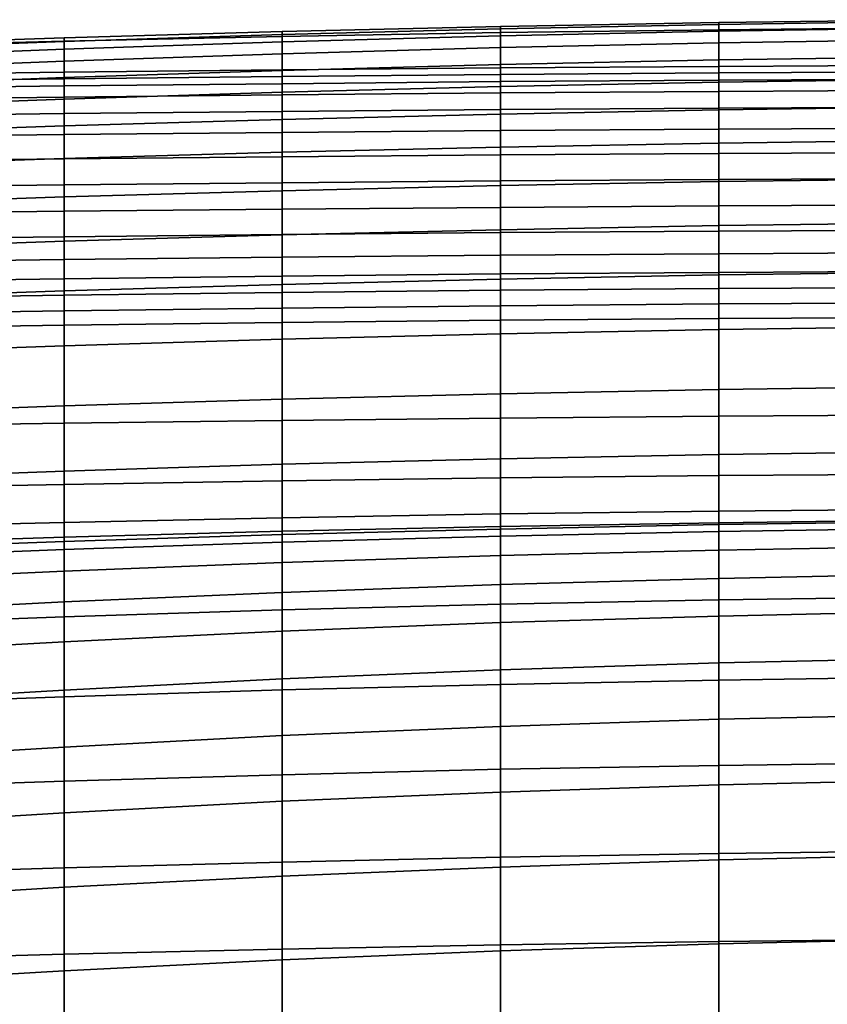
# Model space of a CAD drawing. Units: inches. Extents: x -15.4 to 15.4, y -15.4 to 15.4.
# Drawn here: x -3.4 to -1.4, y 12.1 to 14.6 of the extents above; entities that cross this region are included whole.
import ezdxf

# ---------------------------------------------------------------- set-up
doc = ezdxf.new("R2010")
doc.units = ezdxf.units.IN
doc.header["$MEASUREMENT"] = 0
doc.layers.add('AFUFU-3D-CH-CU-B', color=2, linetype='Continuous')

msp = doc.modelspace()

# ---------------------------------------------------------------- linework, layer by layer
at = {"layer": 'AFUFU-3D-CH-CU-B'}
for points in [[(-1.6388, 14.5689, 30.3344), (-1.6388, 14.5869, 29.7607), (-2.185, 14.577, 29.7597), (-2.185, 14.5616, 30.3334)], [(-1.6388, 14.5869, 29.7607), (-1.6388, 14.5823, 29.1865), (-2.185, 14.5713, 29.1857), (-2.185, 14.577, 29.7597)], [(-1.6388, 14.5823, 29.1865), (-1.6388, 14.5655, 28.6126), (-2.185, 14.5538, 28.612), (-2.185, 14.5713, 29.1857)], [(-1.0926, 14.5742, 30.3351), (-1.0926, 14.5939, 29.7614), (-1.6388, 14.5869, 29.7607), (-1.6388, 14.5689, 30.3344)], [(-1.0926, 14.5939, 29.7614), (-1.0926, 14.5902, 29.1871), (-1.6388, 14.5823, 29.1865), (-1.6388, 14.5869, 29.7607)], [(-1.0926, 14.5902, 29.1871), (-1.0926, 14.5739, 28.6131), (-1.6388, 14.5655, 28.6126), (-1.6388, 14.5823, 29.1865)], [(-2.7311, 14.5518, 30.3324), (-2.7311, 14.5642, 29.7588), (-3.2771, 14.5487, 29.7569), (-3.2771, 14.5399, 30.3303)], [(-2.7311, 14.5642, 29.7588), (-2.7311, 14.5571, 29.185), (-3.2771, 14.5397, 29.1834), (-3.2771, 14.5487, 29.7569)], [(-2.185, 14.5616, 30.3334), (-2.185, 14.577, 29.7597), (-2.7311, 14.5642, 29.7588), (-2.7311, 14.5518, 30.3324)], [(-2.185, 14.577, 29.7597), (-2.185, 14.5713, 29.1857), (-2.7311, 14.5571, 29.185), (-2.7311, 14.5642, 29.7588)], [(-2.185, 14.5713, 29.1857), (-2.185, 14.5538, 28.612), (-2.7311, 14.5388, 28.6115), (-2.7311, 14.5571, 29.185)], [(-2.185, 14.4734, 30.9001), (-2.185, 14.5616, 30.3334), (-2.7311, 14.5518, 30.3324), (-2.7311, 14.4684, 30.8996)], [(-1.6388, 14.4772, 30.9006), (-1.6388, 14.5689, 30.3344), (-2.185, 14.5616, 30.3334), (-2.185, 14.4734, 30.9001)], [(-1.6388, 14.5655, 28.6126), (-1.6388, 14.5358, 28.0393), (-2.185, 14.524, 28.0388), (-2.185, 14.5538, 28.612)], [(-1.0926, 14.4798, 30.901), (-1.0926, 14.5742, 30.3351), (-1.6388, 14.5689, 30.3344), (-1.6388, 14.4772, 30.9006)], [(-1.0926, 14.5739, 28.6131), (-1.0926, 14.5443, 28.0396), (-1.6388, 14.5358, 28.0393), (-1.6388, 14.5655, 28.6126)], [(-3.2771, 14.5399, 30.3303), (-3.2771, 14.5487, 29.7569), (-3.823, 14.5304, 29.7555), (-3.823, 14.5257, 30.3288)], [(-3.2771, 14.5487, 29.7569), (-3.2771, 14.5397, 29.1834), (-3.823, 14.519, 29.1823), (-3.823, 14.5304, 29.7555)], [(-3.2771, 14.4623, 30.8981), (-3.2771, 14.5399, 30.3303), (-3.823, 14.5257, 30.3288), (-3.823, 14.4552, 30.8972)], [(-3.2771, 14.5397, 29.1834), (-3.2771, 14.5204, 28.6101), (-3.823, 14.4986, 28.6093), (-3.823, 14.519, 29.1823)], [(-2.7311, 14.5571, 29.185), (-2.7311, 14.5388, 28.6115), (-3.2771, 14.5204, 28.6101), (-3.2771, 14.5397, 29.1834)], [(-2.7311, 14.4684, 30.8996), (-2.7311, 14.5518, 30.3324), (-3.2771, 14.5399, 30.3303), (-3.2771, 14.4623, 30.8981)], [(-2.7311, 14.5388, 28.6115), (-2.7311, 14.5089, 28.0384), (-3.2771, 14.4904, 28.0373), (-3.2771, 14.5204, 28.6101)], [(-2.185, 14.5538, 28.612), (-2.185, 14.524, 28.0388), (-2.7311, 14.5089, 28.0384), (-2.7311, 14.5388, 28.6115)], [(-1.6388, 14.5358, 28.0393), (-1.6388, 14.4932, 27.4667), (-2.185, 14.4817, 27.4663), (-2.185, 14.524, 28.0388)], [(-1.0926, 14.5443, 28.0396), (-1.0926, 14.5014, 27.467), (-1.6388, 14.4932, 27.4667), (-1.6388, 14.5358, 28.0393)], [(-3.2771, 14.5204, 28.6101), (-3.2771, 14.4904, 28.0373), (-3.823, 14.4685, 28.0367), (-3.823, 14.4986, 28.6093)], [(-2.7311, 14.5089, 28.0384), (-2.7311, 14.467, 27.4661), (-3.2771, 14.449, 27.4651), (-3.2771, 14.4904, 28.0373)], [(-2.185, 14.524, 28.0388), (-2.185, 14.4817, 27.4663), (-2.7311, 14.467, 27.4661), (-2.7311, 14.5089, 28.0384)], [(-3.2771, 14.4904, 28.0373), (-3.2771, 14.449, 27.4651), (-3.823, 14.4278, 27.4648), (-3.823, 14.4685, 28.0367)], [(-1.6388, 14.4932, 27.4667), (-1.6388, 14.4374, 26.8953), (-2.185, 14.4265, 26.895), (-2.185, 14.4817, 27.4663)], [(-1.0926, 14.5014, 27.467), (-1.0926, 14.4452, 26.8955), (-1.6388, 14.4374, 26.8953), (-1.6388, 14.4932, 27.4667)], [(-3.823, 14.4552, 30.8972), (-3.823, 14.4394, 30.9617), (-3.2771, 14.4464, 30.9626), (-3.2771, 14.4623, 30.8981)], [(-3.2771, 14.4623, 30.8981), (-3.2771, 14.4464, 30.9626), (-2.7311, 14.4521, 30.9639), (-2.7311, 14.4684, 30.8996)], [(-2.7311, 14.467, 27.4661), (-2.7311, 14.4125, 26.8949), (-3.2771, 14.3954, 26.894), (-3.2771, 14.449, 27.4651)], [(-2.185, 14.4817, 27.4663), (-2.185, 14.4265, 26.895), (-2.7311, 14.4125, 26.8949), (-2.7311, 14.467, 27.4661)], [(-2.7311, 14.4684, 30.8996), (-2.7311, 14.4521, 30.9639), (-2.185, 14.457, 30.9644), (-2.185, 14.4734, 30.9001)], [(-2.185, 14.4734, 30.9001), (-2.185, 14.457, 30.9644), (-1.6388, 14.4606, 30.9649), (-1.6388, 14.4772, 30.9006)], [(-2.185, 14.457, 30.9644), (-2.185, 14.4392, 31.0283), (-1.6388, 14.4426, 31.0288), (-1.6388, 14.4606, 30.9649)], [(-1.6388, 14.4772, 30.9006), (-1.6388, 14.4606, 30.9649), (-1.0926, 14.4632, 30.9653), (-1.0926, 14.4798, 30.901)], [(-1.6388, 14.4606, 30.9649), (-1.6388, 14.4426, 31.0288), (-1.0926, 14.4453, 31.0292), (-1.0926, 14.4632, 30.9653)], [(-3.2771, 14.449, 27.4651), (-3.2771, 14.3954, 26.894), (-3.823, 14.3753, 26.8938), (-3.823, 14.4278, 27.4648)], [(-3.823, 14.4394, 30.9617), (-3.823, 14.4211, 31.0254), (-3.2771, 14.4283, 31.0264), (-3.2771, 14.4464, 30.9626)], [(-3.2771, 14.4464, 30.9626), (-3.2771, 14.4283, 31.0264), (-2.7311, 14.4337, 31.0276), (-2.7311, 14.4521, 30.9639)], [(-2.7311, 14.4521, 30.9639), (-2.7311, 14.4337, 31.0276), (-2.185, 14.4392, 31.0283), (-2.185, 14.457, 30.9644)], [(-2.7311, 14.4337, 31.0276), (-2.7311, 14.4061, 31.0877), (-2.185, 14.4111, 31.0882), (-2.185, 14.4392, 31.0283)], [(-2.185, 14.4392, 31.0283), (-2.185, 14.4111, 31.0882), (-1.6388, 14.4147, 31.0888), (-1.6388, 14.4426, 31.0288)], [(-1.6388, 14.4374, 26.8953), (-1.6388, 14.3682, 26.3253), (-2.185, 14.3579, 26.3251), (-2.185, 14.4265, 26.895)], [(-1.6388, 14.4426, 31.0288), (-1.6388, 14.4147, 31.0888), (-1.0926, 14.4174, 31.0892), (-1.0926, 14.4453, 31.0292)], [(-1.0926, 14.4452, 26.8955), (-1.0926, 14.3756, 26.3255), (-1.6388, 14.3682, 26.3253), (-1.6388, 14.4374, 26.8953)], [(-3.823, 14.4211, 31.0254), (-3.823, 14.3933, 31.0855), (-3.2771, 14.4004, 31.0865), (-3.2771, 14.4283, 31.0264)], [(-3.2771, 14.4283, 31.0264), (-3.2771, 14.4004, 31.0865), (-2.7311, 14.4061, 31.0877), (-2.7311, 14.4337, 31.0276)], [(-2.7311, 14.4125, 26.8949), (-2.7311, 14.3446, 26.325), (-3.2771, 14.3284, 26.3244), (-3.2771, 14.3954, 26.894)], [(-2.185, 14.4265, 26.895), (-2.185, 14.3579, 26.3251), (-2.7311, 14.3446, 26.325), (-2.7311, 14.4125, 26.8949)], [(-2.7311, 14.4061, 31.0877), (-2.7311, 14.3644, 31.1391), (-2.185, 14.3693, 31.1395), (-2.185, 14.4111, 31.0882)], [(-2.185, 14.4111, 31.0882), (-2.185, 14.3693, 31.1395), (-1.6388, 14.3729, 31.1401), (-1.6388, 14.4147, 31.0888)], [(-1.6388, 14.4147, 31.0888), (-1.6388, 14.3729, 31.1401), (-1.0926, 14.3755, 31.1404), (-1.0926, 14.4174, 31.0892)], [(-3.823, 14.3933, 31.0855), (-3.823, 14.352, 31.1372), (-3.2771, 14.3589, 31.1381), (-3.2771, 14.4004, 31.0865)], [(-3.2771, 14.3954, 26.894), (-3.2771, 14.3284, 26.3244), (-3.823, 14.3093, 26.3242), (-3.823, 14.3753, 26.8938)], [(-3.2771, 14.4004, 31.0865), (-3.2771, 14.3589, 31.1381), (-2.7311, 14.3644, 31.1391), (-2.7311, 14.4061, 31.0877)], [(-3.2771, 14.3589, 31.1381), (-3.2771, 14.3064, 31.1784), (-2.7311, 14.3117, 31.1792), (-2.7311, 14.3644, 31.1391)], [(-2.7311, 14.3644, 31.1391), (-2.7311, 14.3117, 31.1792), (-2.185, 14.3165, 31.1795), (-2.185, 14.3693, 31.1395)], [(-2.185, 14.3693, 31.1395), (-2.185, 14.3165, 31.1795), (-1.6388, 14.32, 31.18), (-1.6388, 14.3729, 31.1401)], [(-1.6388, 14.3682, 26.3253), (-1.6388, 14.2854, 25.7572), (-2.185, 14.2754, 25.757), (-2.185, 14.3579, 26.3251)], [(-1.0926, 14.3756, 26.3255), (-1.0926, 14.2925, 25.7573), (-1.6388, 14.2854, 25.7572), (-1.6388, 14.3682, 26.3253)], [(-1.6388, 14.3729, 31.1401), (-1.6388, 14.32, 31.18), (-1.0926, 14.3226, 31.1802), (-1.0926, 14.3755, 31.1404)], [(-3.823, 14.352, 31.1372), (-3.823, 14.2997, 31.1778), (-3.2771, 14.3064, 31.1784), (-3.2771, 14.3589, 31.1381)], [(-2.7311, 14.3446, 26.325), (-2.7311, 14.2625, 25.7571), (-3.2771, 14.2468, 25.7566), (-3.2771, 14.3284, 26.3244)], [(-2.185, 14.3579, 26.3251), (-2.185, 14.2754, 25.757), (-2.7311, 14.2625, 25.7571), (-2.7311, 14.3446, 26.325)], [(-3.2771, 14.3284, 26.3244), (-3.2771, 14.2468, 25.7566), (-3.823, 14.2282, 25.7566), (-3.823, 14.3093, 26.3242)], [(-3.2771, 14.3064, 31.1784), (-3.2771, 14.2459, 31.2052), (-2.7311, 14.2511, 31.2057), (-2.7311, 14.3117, 31.1792)], [(-2.7311, 14.3117, 31.1792), (-2.7311, 14.2511, 31.2057), (-2.185, 14.2558, 31.2059), (-2.185, 14.3165, 31.1795)], [(-2.185, 14.3165, 31.1795), (-2.185, 14.2558, 31.2059), (-1.6388, 14.2592, 31.2062), (-1.6388, 14.32, 31.18)], [(-1.6388, 14.32, 31.18), (-1.6388, 14.2592, 31.2062), (-1.0926, 14.2617, 31.2063), (-1.0926, 14.3226, 31.1802)], [(-3.823, 14.2997, 31.1778), (-3.823, 14.2393, 31.2049), (-3.2771, 14.2459, 31.2052), (-3.2771, 14.3064, 31.1784)], [(-1.0926, 14.2925, 25.7573), (-1.0926, 14.1959, 25.1912), (-1.6388, 14.1889, 25.1912), (-1.6388, 14.2854, 25.7572)], [(-2.7311, 14.2625, 25.7571), (-2.7311, 14.1661, 25.1915), (-3.2771, 14.1504, 25.1911), (-3.2771, 14.2468, 25.7566)], [(-2.185, 14.2754, 25.757), (-2.185, 14.1789, 25.1912), (-2.7311, 14.1661, 25.1915), (-2.7311, 14.2625, 25.7571)], [(-1.6388, 14.2854, 25.7572), (-1.6388, 14.1889, 25.1912), (-2.185, 14.1789, 25.1912), (-2.185, 14.2754, 25.757)], [(-1.6388, 14.2592, 31.2062), (-1.6388, 14.1939, 31.2172), (-1.0926, 14.1964, 31.2172), (-1.0926, 14.2617, 31.2063)], [(-3.2771, 14.2468, 25.7566), (-3.2771, 14.1504, 25.1911), (-3.823, 14.1319, 25.1914), (-3.823, 14.2282, 25.7566)], [(-3.823, 14.2393, 31.2049), (-3.823, 14.1742, 31.2169), (-3.2771, 14.1807, 31.217), (-3.2771, 14.2459, 31.2052)], [(-3.2771, 14.2459, 31.2052), (-3.2771, 14.1807, 31.217), (-2.7311, 14.1859, 31.2171), (-2.7311, 14.2511, 31.2057)], [(-2.7311, 14.2511, 31.2057), (-2.7311, 14.1859, 31.2171), (-2.185, 14.1906, 31.2172), (-2.185, 14.2558, 31.2059)], [(-2.185, 14.2558, 31.2059), (-2.185, 14.1906, 31.2172), (-1.6388, 14.1939, 31.2172), (-1.6388, 14.2592, 31.2062)], [(-2.7311, 14.1859, 31.2171), (-2.7311, 14.1198, 31.2129), (-2.185, 14.1245, 31.2127), (-2.185, 14.1906, 31.2172)], [(-2.185, 14.1906, 31.2172), (-2.185, 14.1245, 31.2127), (-1.6388, 14.1279, 31.2124), (-1.6388, 14.1939, 31.2172)], [(-1.6388, 14.1889, 25.1912), (-1.6388, 14.0788, 24.6277), (-2.185, 14.0686, 24.6279), (-2.185, 14.1789, 25.1912)], [(-1.6388, 14.1939, 31.2172), (-1.6388, 14.1279, 31.2124), (-1.0926, 14.1304, 31.2123), (-1.0926, 14.1964, 31.2172)], [(-1.0926, 14.1959, 25.1912), (-1.0926, 14.0859, 24.6276), (-1.6388, 14.0788, 24.6277), (-1.6388, 14.1889, 25.1912)], [(-3.823, 14.1742, 31.2169), (-3.823, 14.1081, 31.2137), (-3.2771, 14.1146, 31.2133), (-3.2771, 14.1807, 31.217)], [(-3.2771, 14.1807, 31.217), (-3.2771, 14.1146, 31.2133), (-2.7311, 14.1198, 31.2129), (-2.7311, 14.1859, 31.2171)], [(-2.7311, 14.1661, 25.1915), (-2.7311, 14.0557, 24.6283), (-3.2771, 14.0398, 24.6283), (-3.2771, 14.1504, 25.1911)], [(-2.185, 14.1789, 25.1912), (-2.185, 14.0686, 24.6279), (-2.7311, 14.0557, 24.6283), (-2.7311, 14.1661, 25.1915)], [(-3.2771, 14.1504, 25.1911), (-3.2771, 14.0398, 24.6283), (-3.823, 14.0211, 24.6289), (-3.823, 14.1319, 25.1914)], [(-3.823, 14.1081, 31.2137), (-3.823, 14.0445, 31.1954), (-3.2771, 14.0511, 31.1944), (-3.2771, 14.1146, 31.2133)], [(-3.2771, 14.1146, 31.2133), (-3.2771, 14.0511, 31.1944), (-2.7311, 14.0566, 31.1934), (-2.7311, 14.1198, 31.2129)], [(-2.7311, 14.1198, 31.2129), (-2.7311, 14.0566, 31.1934), (-2.185, 14.0613, 31.1928), (-2.185, 14.1245, 31.2127)], [(-2.185, 14.1245, 31.2127), (-2.185, 14.0613, 31.1928), (-1.6388, 14.0648, 31.1922), (-1.6388, 14.1279, 31.2124)], [(-1.6388, 14.1279, 31.2124), (-1.6388, 14.0648, 31.1922), (-1.0926, 14.0674, 31.1918), (-1.0926, 14.1304, 31.2123)], [(-2.185, 14.0686, 24.6279), (-2.185, 13.945, 24.0673), (-2.7311, 13.9319, 24.068), (-2.7311, 14.0557, 24.6283)], [(-1.6388, 14.0788, 24.6277), (-1.6388, 13.9553, 24.067), (-2.185, 13.945, 24.0673), (-2.185, 14.0686, 24.6279)], [(-2.185, 14.0613, 31.1928), (-2.185, 14.0047, 31.1585), (-1.6388, 14.0083, 31.1577), (-1.6388, 14.0648, 31.1922)], [(-1.0926, 14.0859, 24.6276), (-1.0926, 13.9627, 24.0668), (-1.6388, 13.9553, 24.067), (-1.6388, 14.0788, 24.6277)], [(-1.6388, 14.0648, 31.1922), (-1.6388, 14.0083, 31.1577), (-1.0926, 14.0112, 31.1569), (-1.0926, 14.0674, 31.1918)], [(-3.823, 14.0445, 31.1954), (-3.823, 13.9867, 31.163), (-3.2771, 13.9938, 31.1612), (-3.2771, 14.0511, 31.1944)], [(-3.2771, 14.0511, 31.1944), (-3.2771, 13.9938, 31.1612), (-2.7311, 13.9996, 31.1597), (-2.7311, 14.0566, 31.1934)], [(-2.7311, 14.0557, 24.6283), (-2.7311, 13.9319, 24.068), (-3.2771, 13.9156, 24.0683), (-3.2771, 14.0398, 24.6283)], [(-2.7311, 14.0566, 31.1934), (-2.7311, 13.9996, 31.1597), (-2.185, 14.0047, 31.1585), (-2.185, 14.0613, 31.1928)], [(-3.2771, 14.0398, 24.6283), (-3.2771, 13.9156, 24.0683), (-3.823, 13.8966, 24.0692), (-3.823, 14.0211, 24.6289)], [(-3.823, 13.9867, 31.163), (-3.823, 13.9385, 31.1177), (-3.2771, 13.9459, 31.1155), (-3.2771, 13.9938, 31.1612)], [(-3.2771, 13.9938, 31.1612), (-3.2771, 13.9459, 31.1155), (-2.7311, 13.9522, 31.1135), (-2.7311, 13.9996, 31.1597)], [(-2.7311, 13.9996, 31.1597), (-2.7311, 13.9522, 31.1135), (-2.185, 13.9578, 31.1117), (-2.185, 14.0047, 31.1585)], [(-2.185, 14.0047, 31.1585), (-2.185, 13.9578, 31.1117), (-1.6388, 13.9617, 31.1106), (-1.6388, 14.0083, 31.1577)], [(-1.6388, 14.0083, 31.1577), (-1.6388, 13.9617, 31.1106), (-1.0926, 13.9648, 31.1096), (-1.0926, 14.0112, 31.1569)], [(-3.823, 13.9385, 31.1177), (-3.823, 13.8964, 31.0664), (-3.2771, 13.9046, 31.0636), (-3.2771, 13.9459, 31.1155)], [(-3.2771, 13.9459, 31.1155), (-3.2771, 13.9046, 31.0636), (-2.7311, 13.9112, 31.0614), (-2.7311, 13.9522, 31.1135)], [(-2.7311, 13.9522, 31.1135), (-2.7311, 13.9112, 31.0614), (-2.185, 13.917, 31.0594), (-2.185, 13.9578, 31.1117)], [(-2.185, 13.945, 24.0673), (-2.185, 13.8083, 23.5098), (-2.7311, 13.7949, 23.5108), (-2.7311, 13.9319, 24.068)], [(-2.185, 13.9578, 31.1117), (-2.185, 13.917, 31.0594), (-1.6388, 13.9215, 31.0578), (-1.6388, 13.9617, 31.1106)], [(-1.6388, 13.9553, 24.067), (-1.6388, 13.8188, 23.5093), (-2.185, 13.8083, 23.5098), (-2.185, 13.945, 24.0673)], [(-1.6388, 13.9617, 31.1106), (-1.6388, 13.9215, 31.0578), (-1.0926, 13.9242, 31.0571), (-1.0926, 13.9648, 31.1096)], [(-1.0926, 13.9627, 24.0668), (-1.0926, 13.8262, 23.509), (-1.6388, 13.8188, 23.5093), (-1.6388, 13.9553, 24.067)], [(-2.7311, 13.9319, 24.068), (-2.7311, 13.7949, 23.5108), (-3.2771, 13.7784, 23.5113), (-3.2771, 13.9156, 24.0683)], [(-2.7311, 13.9112, 31.0614), (-2.7311, 13.8727, 31.0074), (-2.185, 13.8784, 31.0054), (-2.185, 13.917, 31.0594)], [(-2.185, 13.917, 31.0594), (-2.185, 13.8784, 31.0054), (-1.6388, 13.8832, 31.0036), (-1.6388, 13.9215, 31.0578)], [(-1.6388, 13.9215, 31.0578), (-1.6388, 13.8832, 31.0036), (-1.0926, 13.8859, 31.0029), (-1.0926, 13.9242, 31.0571)], [(-3.2771, 13.9156, 24.0683), (-3.2771, 13.7784, 23.5113), (-3.823, 13.7589, 23.5126), (-3.823, 13.8966, 24.0692)], [(-3.823, 13.8964, 31.0664), (-3.823, 13.8576, 31.0126), (-3.2771, 13.866, 31.0096), (-3.2771, 13.9046, 31.0636)], [(-3.2771, 13.9046, 31.0636), (-3.2771, 13.866, 31.0096), (-2.7311, 13.8727, 31.0074), (-2.7311, 13.9112, 31.0614)], [(-3.2771, 13.866, 31.0096), (-3.2771, 13.8295, 30.9541), (-2.7311, 13.8363, 30.9519), (-2.7311, 13.8727, 31.0074)], [(-2.7311, 13.8727, 31.0074), (-2.7311, 13.8363, 30.9519), (-2.185, 13.8419, 30.95), (-2.185, 13.8784, 31.0054)], [(-2.185, 13.8784, 31.0054), (-2.185, 13.8419, 30.95), (-1.6388, 13.8464, 30.9484), (-1.6388, 13.8832, 31.0036)], [(-1.6388, 13.8832, 31.0036), (-1.6388, 13.8464, 30.9484), (-1.0926, 13.8493, 30.9475), (-1.0926, 13.8859, 31.0029)], [(-3.823, 13.8576, 31.0126), (-3.823, 13.8213, 30.9571), (-3.2771, 13.8295, 30.9541), (-3.2771, 13.866, 31.0096)], [(-2.185, 13.8419, 30.95), (-2.185, 13.5974, 30.4005), (-1.6388, 13.6018, 30.3984), (-1.6388, 13.8464, 30.9484)], [(-1.6388, 13.8464, 30.9484), (-1.6388, 13.6018, 30.3984), (-1.0926, 13.6054, 30.397), (-1.0926, 13.8493, 30.9475)], [(-3.823, 13.8213, 30.9571), (-3.823, 13.576, 30.41), (-3.2771, 13.5844, 30.4063), (-3.2771, 13.8295, 30.9541)], [(-3.2771, 13.8295, 30.9541), (-3.2771, 13.5844, 30.4063), (-2.7311, 13.5916, 30.403), (-2.7311, 13.8363, 30.9519)], [(-2.7311, 13.8363, 30.9519), (-2.7311, 13.5916, 30.403), (-2.185, 13.5974, 30.4005), (-2.185, 13.8419, 30.95)], [(-1.6388, 13.8188, 23.5093), (-1.6388, 13.6691, 22.9551), (-2.185, 13.6584, 22.9557), (-2.185, 13.8083, 23.5098)], [(-1.0926, 13.8262, 23.509), (-1.0926, 13.6766, 22.9545), (-1.6388, 13.6691, 22.9551), (-1.6388, 13.8188, 23.5093)], [(-2.7311, 13.7949, 23.5108), (-2.7311, 13.6448, 22.9569), (-3.2771, 13.628, 22.9578), (-3.2771, 13.7784, 23.5113)], [(-2.185, 13.8083, 23.5098), (-2.185, 13.6584, 22.9557), (-2.7311, 13.6448, 22.9569), (-2.7311, 13.7949, 23.5108)], [(-3.2771, 13.7784, 23.5113), (-3.2771, 13.628, 22.9578), (-3.823, 13.6083, 22.9594), (-3.823, 13.7589, 23.5126)], [(-1.0926, 13.6766, 22.9545), (-1.0926, 13.514, 22.4038), (-1.6388, 13.5063, 22.4045), (-1.6388, 13.6691, 22.9551)], [(-2.185, 13.6584, 22.9557), (-2.185, 13.4955, 22.4054), (-2.7311, 13.4817, 22.4067), (-2.7311, 13.6448, 22.9569)], [(-1.6388, 13.6691, 22.9551), (-1.6388, 13.5063, 22.4045), (-2.185, 13.4955, 22.4054), (-2.185, 13.6584, 22.9557)], [(-3.2771, 13.628, 22.9578), (-3.2771, 13.4646, 22.4079), (-3.823, 13.4446, 22.4099), (-3.823, 13.6083, 22.9594)], [(-2.7311, 13.6448, 22.9569), (-2.7311, 13.4817, 22.4067), (-3.2771, 13.4646, 22.4079), (-3.2771, 13.628, 22.9578)], [(-2.7311, 13.5916, 30.403), (-2.7311, 13.4404, 29.8197), (-2.185, 13.4478, 29.8161), (-2.185, 13.5974, 30.4005)], [(-2.185, 13.5974, 30.4005), (-2.185, 13.4478, 29.8161), (-1.6388, 13.4533, 29.8133), (-1.6388, 13.6018, 30.3984)], [(-1.6388, 13.6018, 30.3984), (-1.6388, 13.4533, 29.8133), (-1.0926, 13.4574, 29.8115), (-1.0926, 13.6054, 30.397)], [(-3.823, 13.576, 30.41), (-3.823, 13.4208, 29.8294), (-3.2771, 13.4311, 29.8243), (-3.2771, 13.5844, 30.4063)], [(-3.2771, 13.5844, 30.4063), (-3.2771, 13.4311, 29.8243), (-2.7311, 13.4404, 29.8197), (-2.7311, 13.5916, 30.403)], [(-1.6388, 13.5063, 22.4045), (-1.6388, 13.3307, 21.8578), (-2.185, 13.3198, 21.8589), (-2.185, 13.4955, 22.4054)], [(-1.0926, 13.514, 22.4038), (-1.0926, 13.3385, 21.857), (-1.6388, 13.3307, 21.8578), (-1.6388, 13.5063, 22.4045)], [(-2.7311, 13.4817, 22.4067), (-2.7311, 13.3058, 21.8605), (-3.2771, 13.2886, 21.862), (-3.2771, 13.4646, 22.4079)], [(-2.185, 13.4955, 22.4054), (-2.185, 13.3198, 21.8589), (-2.7311, 13.3058, 21.8605), (-2.7311, 13.4817, 22.4067)], [(-3.2771, 13.4646, 22.4079), (-3.2771, 13.2886, 21.862), (-3.823, 13.2684, 21.8642), (-3.823, 13.4446, 22.4099)], [(-2.185, 13.4478, 29.8161), (-2.185, 13.3575, 29.2197), (-1.6388, 13.3641, 29.2162), (-1.6388, 13.4533, 29.8133)], [(-1.6388, 13.4533, 29.8133), (-1.6388, 13.3641, 29.2162), (-1.0926, 13.3698, 29.214), (-1.0926, 13.4574, 29.8115)], [(-3.823, 13.4208, 29.8294), (-3.823, 13.3233, 29.2364), (-3.2771, 13.3361, 29.2299), (-3.2771, 13.4311, 29.8243)], [(-3.2771, 13.4311, 29.8243), (-3.2771, 13.3361, 29.2299), (-2.7311, 13.348, 29.2242), (-2.7311, 13.4404, 29.8197)], [(-2.7311, 13.4404, 29.8197), (-2.7311, 13.348, 29.2242), (-2.185, 13.3575, 29.2197), (-2.185, 13.4478, 29.8161)], [(-2.7311, 13.348, 29.2242), (-2.7311, 13.3144, 28.6225), (-2.185, 13.3261, 28.6172), (-2.185, 13.3575, 29.2197)], [(-2.185, 13.3575, 29.2197), (-2.185, 13.3261, 28.6172), (-1.6388, 13.3354, 28.6131), (-1.6388, 13.3641, 29.2162)], [(-1.6388, 13.3641, 29.2162), (-1.6388, 13.3354, 28.6131), (-1.0926, 13.3428, 28.6106), (-1.0926, 13.3698, 29.214)], [(-3.823, 13.3233, 29.2364), (-3.823, 13.2823, 28.6367), (-3.2771, 13.2992, 28.6291), (-3.2771, 13.3361, 29.2299)], [(-3.2771, 13.3361, 29.2299), (-3.2771, 13.2992, 28.6291), (-2.7311, 13.3144, 28.6225), (-2.7311, 13.348, 29.2242)], [(-2.7311, 13.3144, 28.6225), (-2.7311, 13.2868, 28.0203), (-2.185, 13.3016, 28.0143), (-2.185, 13.3261, 28.6172)], [(-2.185, 13.3261, 28.6172), (-2.185, 13.3016, 28.0143), (-1.6388, 13.3133, 28.0096), (-1.6388, 13.3354, 28.6131)], [(-1.6388, 13.3307, 21.8578), (-1.6388, 13.1429, 21.3153), (-2.185, 13.1316, 21.3166), (-2.185, 13.3198, 21.8589)], [(-1.6388, 13.3354, 28.6131), (-1.6388, 13.3133, 28.0096), (-1.0926, 13.3219, 28.0068), (-1.0926, 13.3428, 28.6106)], [(-1.0926, 13.3385, 21.857), (-1.0926, 13.1505, 21.3144), (-1.6388, 13.1429, 21.3153), (-1.6388, 13.3307, 21.8578)], [(-3.2771, 13.2992, 28.6291), (-3.2771, 13.2686, 28.0278), (-2.7311, 13.2868, 28.0203), (-2.7311, 13.3144, 28.6225)], [(-2.7311, 13.3058, 21.8605), (-2.7311, 13.1175, 21.3185), (-3.2771, 13.1003, 21.3202), (-3.2771, 13.2886, 21.862)], [(-2.185, 13.3198, 21.8589), (-2.185, 13.1316, 21.3166), (-2.7311, 13.1175, 21.3185), (-2.7311, 13.3058, 21.8605)], [(-2.7311, 13.2868, 28.0203), (-2.7311, 13.2358, 27.4197), (-2.185, 13.2532, 27.4128), (-2.185, 13.3016, 28.0143)], [(-2.185, 13.3016, 28.0143), (-2.185, 13.2532, 27.4128), (-1.6388, 13.2667, 27.4074), (-1.6388, 13.3133, 28.0096)], [(-1.6388, 13.3133, 28.0096), (-1.6388, 13.2667, 27.4074), (-1.0926, 13.2768, 27.4044), (-1.0926, 13.3219, 28.0068)], [(-3.823, 13.2823, 28.6367), (-3.823, 13.2472, 28.0365), (-3.2771, 13.2686, 28.0278), (-3.2771, 13.2992, 28.6291)], [(-3.2771, 13.2886, 21.862), (-3.2771, 13.1003, 21.3202), (-3.823, 13.0802, 21.3227), (-3.823, 13.2684, 21.8642)], [(-3.2771, 13.2686, 28.0278), (-3.2771, 13.2145, 27.4282), (-2.7311, 13.2358, 27.4197), (-2.7311, 13.2868, 28.0203)], [(-1.6388, 13.2667, 27.4074), (-1.6388, 13.1963, 26.8076), (-1.0926, 13.2075, 26.8042), (-1.0926, 13.2768, 27.4044)], [(-3.823, 13.2472, 28.0365), (-3.823, 13.1896, 27.438), (-3.2771, 13.2145, 27.4282), (-3.2771, 13.2686, 28.0278)], [(-2.7311, 13.2358, 27.4197), (-2.7311, 13.1614, 26.8215), (-2.185, 13.181, 26.8136), (-2.185, 13.2532, 27.4128)], [(-2.185, 13.2532, 27.4128), (-2.185, 13.181, 26.8136), (-1.6388, 13.1963, 26.8076), (-1.6388, 13.2667, 27.4074)], [(-3.2771, 13.2145, 27.4282), (-3.2771, 13.1373, 26.8311), (-2.7311, 13.1614, 26.8215), (-2.7311, 13.2358, 27.4197)], [(-3.823, 13.1896, 27.438), (-3.823, 13.1096, 26.8422), (-3.2771, 13.1373, 26.8311), (-3.2771, 13.2145, 27.4282)], [(-1.6388, 13.1963, 26.8076), (-1.6388, 13.1021, 26.2111), (-1.0926, 13.114, 26.2074), (-1.0926, 13.2075, 26.8042)], [(-2.7311, 13.1614, 26.8215), (-2.7311, 13.0642, 26.2265), (-2.185, 13.0857, 26.2178), (-2.185, 13.181, 26.8136)], [(-2.185, 13.181, 26.8136), (-2.185, 13.0857, 26.2178), (-1.6388, 13.1021, 26.2111), (-1.6388, 13.1963, 26.8076)], [(-3.2771, 13.1373, 26.8311), (-3.2771, 13.038, 26.2372), (-2.7311, 13.0642, 26.2265), (-2.7311, 13.1614, 26.8215)], [(-3.823, 13.1096, 26.8422), (-3.823, 13.0077, 26.2496), (-3.2771, 13.038, 26.2372), (-3.2771, 13.1373, 26.8311)], [(-2.185, 13.1316, 21.3166), (-2.185, 12.9311, 20.7788), (-2.7311, 12.9177, 20.7805), (-2.7311, 13.1175, 21.3185)], [(-1.6388, 13.1429, 21.3153), (-1.6388, 12.9421, 20.7774), (-2.185, 12.9311, 20.7788), (-2.185, 13.1316, 21.3166)], [(-1.0926, 13.1505, 21.3144), (-1.0926, 12.9502, 20.7763), (-1.6388, 12.9421, 20.7774), (-1.6388, 13.1429, 21.3153)], [(-2.7311, 13.1175, 21.3185), (-2.7311, 12.9177, 20.7805), (-3.2771, 12.9004, 20.7825), (-3.2771, 13.1003, 21.3202)], [(-1.6388, 13.1021, 26.2111), (-1.6388, 12.9847, 25.6187), (-1.0926, 12.9969, 25.6147), (-1.0926, 13.114, 26.2074)], [(-3.2771, 13.1003, 21.3202), (-3.2771, 12.9004, 20.7825), (-3.823, 12.8807, 20.7851), (-3.823, 13.0802, 21.3227)], [(-2.7311, 13.0642, 26.2265), (-2.7311, 12.9448, 25.6357), (-2.185, 12.9674, 25.626), (-2.185, 13.0857, 26.2178)], [(-2.185, 13.0857, 26.2178), (-2.185, 12.9674, 25.626), (-1.6388, 12.9847, 25.6187), (-1.6388, 13.1021, 26.2111)], [(-3.2771, 13.038, 26.2372), (-3.2771, 12.917, 25.6474), (-2.7311, 12.9448, 25.6357), (-2.7311, 13.0642, 26.2265)], [(-3.823, 13.0077, 26.2496), (-3.823, 12.8846, 25.6612), (-3.2771, 12.917, 25.6474), (-3.2771, 13.038, 26.2372)], [(-2.185, 12.9674, 25.626), (-2.185, 12.826, 25.0394), (-1.6388, 12.8439, 25.0314), (-1.6388, 12.9847, 25.6187)], [(-1.6388, 12.9847, 25.6187), (-1.6388, 12.8439, 25.0314), (-1.0926, 12.8562, 25.0272), (-1.0926, 12.9969, 25.6147)], [(-2.7311, 12.9448, 25.6357), (-2.7311, 12.8029, 25.0498), (-2.185, 12.826, 25.0394), (-2.185, 12.9674, 25.626)], [(-3.2771, 12.917, 25.6474), (-3.2771, 12.7744, 25.0625), (-2.7311, 12.8029, 25.0498), (-2.7311, 12.9448, 25.6357)], [(-1.6388, 12.9421, 20.7774), (-1.6388, 12.7282, 20.2446), (-2.185, 12.7188, 20.2455), (-2.185, 12.9311, 20.7788)], [(-1.0926, 12.9502, 20.7763), (-1.0926, 12.7355, 20.2437), (-1.6388, 12.7282, 20.2446), (-1.6388, 12.9421, 20.7774)], [(-3.823, 12.8846, 25.6612), (-3.823, 12.7412, 25.0773), (-3.2771, 12.7744, 25.0625), (-3.2771, 12.917, 25.6474)], [(-2.7311, 12.9177, 20.7805), (-2.7311, 12.705, 20.2476), (-3.2771, 12.6894, 20.2491), (-3.2771, 12.9004, 20.7825)], [(-2.185, 12.9311, 20.7788), (-2.185, 12.7188, 20.2455), (-2.7311, 12.705, 20.2476), (-2.7311, 12.9177, 20.7805)], [(-3.2771, 12.9004, 20.7825), (-3.2771, 12.6894, 20.2491), (-3.823, 12.671, 20.2514), (-3.823, 12.8807, 20.7851)], [(-2.185, 12.826, 25.0394), (-2.185, 12.6616, 24.4588), (-1.6388, 12.6797, 24.4502), (-1.6388, 12.8439, 25.0314)], [(-1.6388, 12.8439, 25.0314), (-1.6388, 12.6797, 24.4502), (-1.0926, 12.6921, 24.4458), (-1.0926, 12.8562, 25.0272)], [(-2.7311, 12.8029, 25.0498), (-2.7311, 12.6386, 24.4698), (-2.185, 12.6616, 24.4588), (-2.185, 12.826, 25.0394)], [(-3.2771, 12.7744, 25.0625), (-3.2771, 12.6101, 24.4832), (-2.7311, 12.6386, 24.4698), (-2.7311, 12.8029, 25.0498)], [(-3.823, 12.7412, 25.0773), (-3.823, 12.5768, 24.499), (-3.2771, 12.6101, 24.4832), (-3.2771, 12.7744, 25.0625)], [(-1.0926, 12.7355, 20.2437), (-1.0926, 12.5147, 19.7136), (-1.6388, 12.508, 19.7143), (-1.6388, 12.7282, 20.2446)], [(-2.185, 12.7188, 20.2455), (-2.185, 12.4991, 19.7152), (-2.7311, 12.4868, 19.7169), (-2.7311, 12.705, 20.2476)], [(-1.6388, 12.7282, 20.2446), (-1.6388, 12.508, 19.7143), (-2.185, 12.4991, 19.7152), (-2.185, 12.7188, 20.2455)], [(-3.2771, 12.6894, 20.2491), (-3.2771, 12.4722, 19.7182), (-3.823, 12.4558, 19.72), (-3.823, 12.671, 20.2514)], [(-2.7311, 12.705, 20.2476), (-2.7311, 12.4868, 19.7169), (-3.2771, 12.4722, 19.7182), (-3.2771, 12.6894, 20.2491)], [(-1.6388, 12.6797, 24.4502), (-1.6388, 12.4922, 23.8761), (-1.0926, 12.5046, 23.8715), (-1.0926, 12.6921, 24.4458)], [(-2.7311, 12.6386, 24.4698), (-2.7311, 12.4517, 23.8966), (-2.185, 12.4743, 23.8851), (-2.185, 12.6616, 24.4588)], [(-2.185, 12.6616, 24.4588), (-2.185, 12.4743, 23.8851), (-1.6388, 12.4922, 23.8761), (-1.6388, 12.6797, 24.4502)], [(-3.2771, 12.6101, 24.4832), (-3.2771, 12.4238, 23.9107), (-2.7311, 12.4517, 23.8966), (-2.7311, 12.6386, 24.4698)], [(-3.823, 12.5768, 24.499), (-3.823, 12.3909, 23.9272), (-3.2771, 12.4238, 23.9107), (-3.2771, 12.6101, 24.4832)], [(-1.0926, 12.5147, 19.7136), (-1.0926, 12.2938, 19.1835), (-1.6388, 12.2878, 19.1841), (-1.6388, 12.508, 19.7143)], [(-2.185, 12.4991, 19.7152), (-2.185, 12.2796, 19.1848), (-2.7311, 12.2691, 19.1859), (-2.7311, 12.4868, 19.7169)], [(-1.6388, 12.508, 19.7143), (-1.6388, 12.2878, 19.1841), (-2.185, 12.2796, 19.1848), (-2.185, 12.4991, 19.7152)], [(-2.185, 12.4743, 23.8851), (-2.185, 12.2643, 23.3194), (-1.6388, 12.2817, 23.3101), (-1.6388, 12.4922, 23.8761)], [(-1.6388, 12.4922, 23.8761), (-1.6388, 12.2817, 23.3101), (-1.0926, 12.2942, 23.3052), (-1.0926, 12.5046, 23.8715)], [(-3.2771, 12.4722, 19.7182), (-3.2771, 12.2563, 19.1868), (-3.823, 12.2412, 19.1883), (-3.823, 12.4558, 19.72)], [(-2.7311, 12.4868, 19.7169), (-2.7311, 12.2691, 19.1859), (-3.2771, 12.2563, 19.1868), (-3.2771, 12.4722, 19.7182)], [(-2.7311, 12.4517, 23.8966), (-2.7311, 12.2422, 23.3314), (-2.185, 12.2643, 23.3194), (-2.185, 12.4743, 23.8851)], [(-3.2771, 12.4238, 23.9107), (-3.2771, 12.2149, 23.346), (-2.7311, 12.2422, 23.3314), (-2.7311, 12.4517, 23.8966)], [(-3.823, 12.3909, 23.9272), (-3.823, 12.183, 23.3631), (-3.2771, 12.2149, 23.346), (-3.2771, 12.4238, 23.9107)], [(-1.6388, 12.2817, 23.3101), (-1.6388, 12.0485, 22.753), (-1.0926, 12.0611, 22.7478), (-1.0926, 12.2942, 23.3052)], [(-1.0926, 12.2938, 19.1835), (-1.0926, 12.0745, 18.6528), (-1.6388, 12.0689, 18.6533), (-1.6388, 12.2878, 19.1841)], [(-2.7311, 12.2691, 19.1859), (-2.7311, 12.0525, 18.6545), (-3.2771, 12.0409, 18.6552), (-3.2771, 12.2563, 19.1868)], [(-2.185, 12.2796, 19.1848), (-2.185, 12.0619, 18.6537), (-2.7311, 12.0525, 18.6545), (-2.7311, 12.2691, 19.1859)], [(-1.6388, 12.2878, 19.1841), (-1.6388, 12.0689, 18.6533), (-2.185, 12.0619, 18.6537), (-2.185, 12.2796, 19.1848)], [(-2.185, 12.2643, 23.3194), (-2.185, 12.0317, 22.7626), (-1.6388, 12.0485, 22.753), (-1.6388, 12.2817, 23.3101)], [(-3.2771, 12.2563, 19.1868), (-3.2771, 12.0409, 18.6552), (-3.823, 12.0272, 18.6563), (-3.823, 12.2412, 19.1883)], [(-3.2771, 12.2149, 23.346), (-3.2771, 11.9832, 22.7903), (-2.7311, 12.0101, 22.775), (-2.7311, 12.2422, 23.3314)], [(-2.7311, 12.2422, 23.3314), (-2.7311, 12.0101, 22.775), (-2.185, 12.0317, 22.7626), (-2.185, 12.2643, 23.3194)], [(-3.823, 12.183, 23.3631), (-3.823, 11.9523, 22.808), (-3.2771, 11.9832, 22.7903), (-3.2771, 12.2149, 23.346)]]:
    msp.add_3dface(points, dxfattribs=at)

doc.saveas('drawing.dxf')
